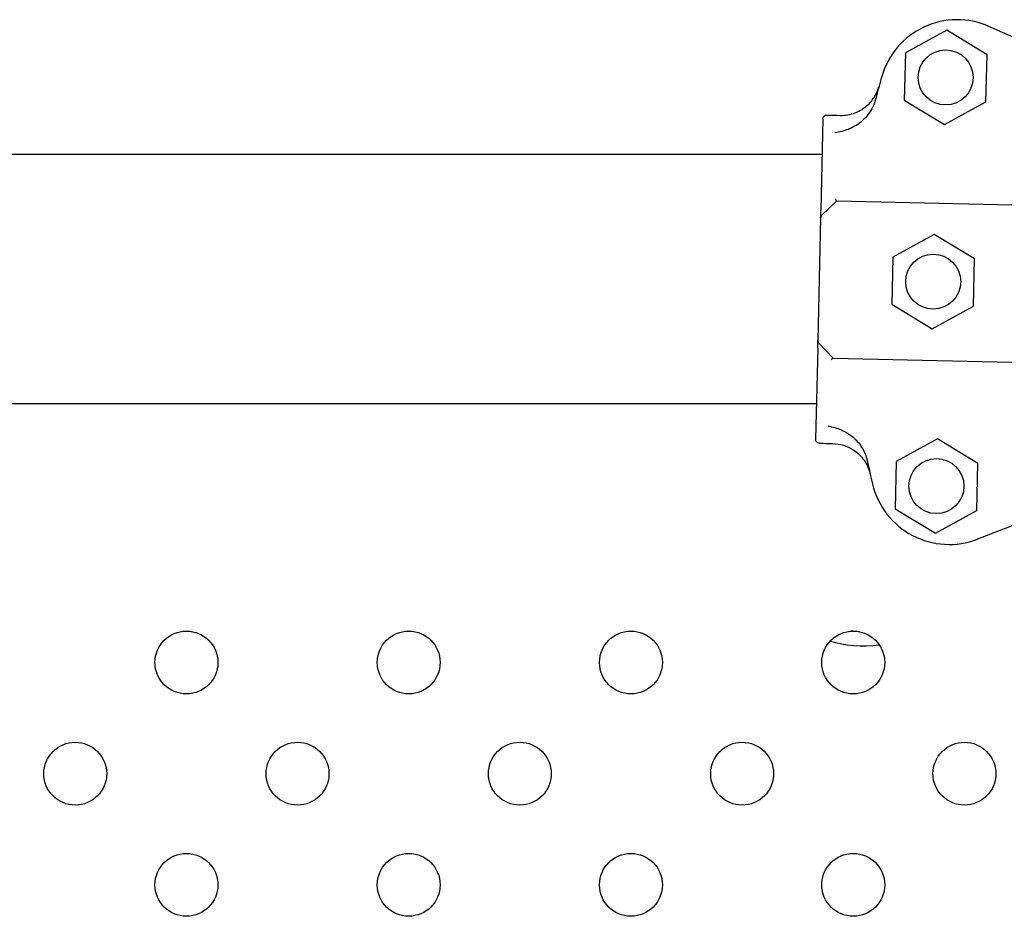
# Model space of a CAD drawing. Units: millimetres. Extents: x 2877.7 to 2892.8, y 1489.1 to 1500.3.
# Drawn here: x 2888.9 to 2889.1, y 1495.3 to 1495.4 of the extents above; entities that cross this region are included whole.
import ezdxf

# ---------------------------------------------------------------- set-up
doc = ezdxf.new("R2010")
doc.units = ezdxf.units.MM
doc.layers.add('supe-VIS', color=7, linetype='Continuous')

msp = doc.modelspace()

# ---------------------------------------------------------------- linework, layer by layer
at = {"layer": 'supe-VIS'}
for p, q in [((2889.043007995991, 1495.400284874374), (2889.037745499206, 1495.397402839053)), ((2889.048135160186, 1495.397168436132), (2889.043007995991, 1495.400284874374)), ((2889.059605986399, 1495.395836640872), (2889.048386522873, 1495.400783869818)), ((2889.037745499206, 1495.397402839053), (2889.037610166618, 1495.39140436549)), ((2889.047999827596, 1495.391169962569), (2889.048135160186, 1495.397168436132)), ((2889.037610166618, 1495.39140436549), (2889.042737330813, 1495.388287927248)), ((2889.042737330813, 1495.388287927248), (2889.047999827596, 1495.391169962569)), ((2889.027249755182, 1495.389013451102), (2889.026988142962, 1495.377417766809)), ((2889.027148092419, 1495.384507356911), (2888.051471010257, 1495.384507356911)), ((2889.029015233767, 1495.378595979703), (2889.027120344236, 1495.376784705564)), ((2889.029015233767, 1495.378595979703), (2889.066711207467, 1495.377745514384)), ((2889.026965960334, 1495.376434545286), (2889.026614370617, 1495.360850703832)), ((2889.041421809176, 1495.374314044365), (2889.036159312392, 1495.371432009043)), ((2889.046548973372, 1495.371197606122), (2889.041421809176, 1495.374314044365)), ((2889.036159312392, 1495.371432009043), (2889.036023979802, 1495.365433535481)), ((2889.046413640782, 1495.36519913256), (2889.046548973372, 1495.371197606122)), ((2889.036023979802, 1495.365433535481), (2889.041151143997, 1495.362317097238)), ((2889.041151143997, 1495.362317097238), (2889.046413640782, 1495.36519913256)), ((2889.02856407956, 1495.35859904769), (2889.02675280542, 1495.360493937221)), ((2889.026592187988, 1495.359867482309), (2889.02633057577, 1495.348271798016)), ((2889.02856407956, 1495.35859904769), (2889.066260053259, 1495.357748582371)), ((2889.026431775231, 1495.352757356911), (2888.05174142403, 1495.352757356911)), ((2889.041835159126, 1495.348300123627), (2889.036572662341, 1495.345418088307)), ((2889.046962323321, 1495.345183685386), (2889.041835159126, 1495.348300123627)), ((2889.036572662341, 1495.345418088307), (2889.036437329752, 1495.339419614743)), ((2889.046826990731, 1495.339185211822), (2889.046962323321, 1495.345183685386)), ((2889.036437329752, 1495.339419614743), (2889.041564493947, 1495.336303176501)), ((2889.041564493947, 1495.336303176501), (2889.046826990731, 1495.339185211822)), ((2889.055657573329, 1495.338952917256), (2889.046914998239, 1495.335560100384))]:
    msp.add_line(p, q, dxfattribs=at)
for centre, radius in [((2889.042872663401, 1495.394286400812), 0.0035), ((2889.041286476587, 1495.368315570802), 0.0035), ((2889.041699826536, 1495.342301650064), 0.0035), ((2888.946263795963, 1495.319866023745), 0.004), ((2888.974548067211, 1495.319866023745), 0.004), ((2889.002832338459, 1495.319866023745), 0.004), ((2889.031116609706, 1495.319866023745), 0.004), ((2888.932121660339, 1495.305723888121), 0.004), ((2888.960405931587, 1495.305723888121), 0.004), ((2888.988690202835, 1495.305723888121), 0.004), ((2889.016974474082, 1495.305723888121), 0.004), ((2889.04525874533, 1495.305723888121), 0.004), ((2888.946263795963, 1495.291581752497), 0.004), ((2888.974548067211, 1495.291581752497), 0.004), ((2889.002832338459, 1495.291581752497), 0.004), ((2889.031116609706, 1495.291581752497), 0.004)]:
    msp.add_circle(centre, radius, dxfattribs=at)
for centre, radius, start, end in [((2889.044351851019, 1495.391633928669), 0.009999999999999535, 66.20489129743254, 164.0053578410339), ((2889.132911321411, 1495.366248871183), 0.1021258972277345, 164.0053578410339, 165.6187271277535), ((2889.02746583313, 1495.376423267571), 0.000499999999998181, 133.7075593162622, 178.7075593779527), ((2889.027114243415, 1495.360839426117), 0.0005000000000232363, 178.7075593779527, 223.7075593539483), ((2889.132911300497, 1495.366247943264), 0.1021258972469118, 191.7963915941478, 193.4097609001226), ((2889.043297088378, 1495.34488269274), 0.01000000000001125, 193.4097609001226, 291.2102274098377)]:
    msp.add_arc(centre, radius, start, end, dxfattribs=at)
at = {"layer": 'supe-VIS', "extrusion": (0, 0, -1)}
msp.add_ellipse((2889.032355321514, 1495.326892163205), major_axis=(-0.007000000165592735, -2.284525346674116e-14), ratio=0.4443891245802383, start_param=-1.506150995589, end_param=-1.351513735441961, dxfattribs=at)
at = {"layer": 'supe-VIS'}
msp.add_ellipse((2889.032355321514, 1495.3251006139), major_axis=(0.00700000016489385, -5.604512080120694e-19), ratio=0.4443892995437087, start_param=-2.207127138280117, end_param=-1.272013826800245, dxfattribs=at)
for points, knots in [([(2889.029454721806, 1495.389463831708), (2889.03010563029, 1495.389449146451), (2889.030753184093, 1495.389561738493), (2889.03196868461, 1495.390028802242), (2889.032525010477, 1495.390378808564), (2889.033331295667, 1495.391139453686), (2889.033619358489, 1495.391497490801), (2889.03409007656, 1495.392281850862), (2889.034270513534, 1495.392704477486), (2889.034390974198, 1495.393145712435)], [0, 0, 0, 0, 1.953222366934681, 1.953222366934681, 3.90644473386916, 3.90644473386916, 5.278593218097641, 5.278593218097641, 6.650741702326032, 6.650741702326032, 6.650741702326032, 6.650741702326032]), ([(2889.029454721806, 1495.389463831708), (2889.03010563029, 1495.389449146451), (2889.030753184093, 1495.389561738493), (2889.03196868461, 1495.390028802242), (2889.032525010477, 1495.390378808564), (2889.033331295667, 1495.391139453686), (2889.033619358489, 1495.391497490801), (2889.03409007656, 1495.392281850862), (2889.034270513534, 1495.392704477486), (2889.034390974198, 1495.393145712435)], [0, 0, 0, 0, 1.953222366934681, 1.953222366934681, 3.90644473386916, 3.90644473386916, 5.278593218097641, 5.278593218097641, 6.650741702326032, 6.650741702326032, 6.650741702326032, 6.650741702326032]), ([(2889.033985601093, 1495.391614216519), (2889.033892851549, 1495.391252490104), (2889.0337648701, 1495.390900327498), (2889.033279763026, 1495.389883501677), (2889.032824229244, 1495.389269999182), (2889.031787410026, 1495.388339927651), (2889.031238854362, 1495.38799652161), (2889.030595248099, 1495.387746992159), (2889.030547923899, 1495.387729460201), (2889.030500382612, 1495.387712663022)], [0, 0, 0, 0, 1.120284026481925, 1.120284026481925, 3.379881378063696, 3.379881378063696, 5.303435919244942, 5.303435919244942, 5.455289807547824, 5.455289807547824, 5.455289807547824, 5.455289807547824]), ([(2889.027249755182, 1495.389013451102), (2889.027249815069, 1495.389016105499), (2889.027249896118, 1495.389018760355), (2889.027252503832, 1495.38908647102), (2889.027267691447, 1495.389150415376), (2889.027322094461, 1495.389269701812), (2889.027361104197, 1495.389323740857), (2889.027457704883, 1495.389413403356), (2889.027514294122, 1495.389448208315), (2889.02763514538, 1495.389492960669), (2889.027697888999, 1495.389503467915), (2889.027760905695, 1495.389502046183)], [0.5922237123726322, 0.5922237123726322, 0.5922237123726322, 0.5922237123726322, 0.6001948187523887, 0.6001948187523887, 0.7955063000934941, 0.7955063000934941, 0.9935146400110555, 0.9935146400110555, 1.190904212691117, 1.190904212691117, 1.380128407387037, 1.380128407387037, 1.380128407387037, 1.380128407387037]), ([(2889.027249755182, 1495.389013451102), (2889.027249815069, 1495.389016105499), (2889.027249896118, 1495.389018760355), (2889.027252503832, 1495.38908647102), (2889.027267691447, 1495.389150415376), (2889.027322094461, 1495.389269701812), (2889.027361104197, 1495.389323740857), (2889.027457704883, 1495.389413403356), (2889.027514294122, 1495.389448208315), (2889.02763514538, 1495.389492960669), (2889.027697888999, 1495.389503467915), (2889.027760905695, 1495.389502046183)], [0.5922237123726322, 0.5922237123726322, 0.5922237123726322, 0.5922237123726322, 0.6001948187523887, 0.6001948187523887, 0.7955063000934941, 0.7955063000934941, 0.9935146400110555, 0.9935146400110555, 1.190904212691117, 1.190904212691117, 1.380128407387037, 1.380128407387037, 1.380128407387037, 1.380128407387037]), ([(2889.028771645165, 1495.387303648177), (2889.028772746528, 1495.387303769468), (2889.028773847897, 1495.387303891048), (2889.029406542289, 1495.387373901184), (2889.029994044299, 1495.387533764723), (2889.030500382612, 1495.387712663022)], [-1.613848689311135, -1.613848689311135, -1.613848689311135, -1.613848689311135, -1.61103934897707, -1.61103934897707, 0, 0, 0, 0]), ([(2889.02881391746, 1495.378854972333), (2889.028814061493, 1495.37885468206), (2889.028814205528, 1495.378854391946), (2889.028831249881, 1495.378820081109), (2889.028848173316, 1495.378788302286), (2889.028881260506, 1495.378730773338), (2889.028897387318, 1495.378705056295), (2889.02893777804, 1495.378647106084), (2889.028960661598, 1495.378621047605), (2889.028989910587, 1495.378600112829), (2889.028998830146, 1495.378596349788), (2889.029006477606, 1495.378596177252)], [-0.001086615507814529, -0.001086615507814529, -0.001086615507814529, -0.001086615507814529, 0, 0, 0.1274950137144194, 0.1274950137144194, 0.2541404903736725, 0.2541404903736725, 0.4593766785424978, 0.4593766785424978, 0.5660561431227474, 0.5660561431227474, 0.5660561431227474, 0.5660561431227474]), ([(2889.026965960334, 1495.376434545286), (2889.026965960334, 1495.376434545286), (2889.026966826942, 1495.376472956823), (2889.026969044721, 1495.376571257493), (2889.026970107269, 1495.376618353782), (2889.02697251327, 1495.376724997243), (2889.026973849645, 1495.3767842307), (2889.026979016216, 1495.377013233428), (2889.026983455794, 1495.377210013055), (2889.026988142962, 1495.377417766809)], [0, 0, 0, 0, 0.4201084620480136, 0.4201084620480136, 0.685592363521905, 0.685592363521905, 0.9510762649957966, 0.9510762649957966, 1.641865191022929, 1.641865191022929, 1.641865191022929, 1.641865191022929]), ([(2889.026592187988, 1495.359867482309), (2889.026595279634, 1495.360004516207), (2889.026598243555, 1495.360135888841), (2889.026603617692, 1495.360374091757), (2889.026606076865, 1495.360483092094), (2889.026609495849, 1495.360634634887), (2889.026610693342, 1495.360687712465), (2889.026612681072, 1495.360775816555), (2889.026613464269, 1495.360810530866), (2889.026614213547, 1495.360843741815), (2889.026614370617, 1495.360850703832), (2889.026614370617, 1495.360850703832)], [0, 0, 0, 0, 0.4556427832707985, 0.4556427832707985, 0.8981936207203365, 0.8981936207203365, 1.177894568259074, 1.177894568259074, 1.464343515727074, 1.464343515727074, 1.643374107894574, 1.643374107894574, 1.643374107894574, 1.643374107894574]), ([(2889.028351287682, 1495.358349397824), (2889.028351444659, 1495.358349681307), (2889.028351601631, 1495.358349964629), (2889.028385080531, 1495.358410358768), (2889.028418080686, 1495.358463016946), (2889.028475912498, 1495.358541622238), (2889.028500951156, 1495.358569325757), (2889.028534874956, 1495.358594556989), (2889.028546127424, 1495.35859945271), (2889.028555323398, 1495.358599245238)], [0.08031597218601752, 0.08031597218601752, 0.08031597218601752, 0.08031597218601752, 0.08139911820424098, 0.08139911820424098, 0.311334180503449, 0.311334180503449, 0.5183161344225505, 0.5183161344225505, 0.6461845180139587, 0.6461845180139587, 0.6461845180139587, 0.6461845180139587]), ([(2889.029636560447, 1495.349424661248), (2889.029138805296, 1495.349626213163), (2889.028559110727, 1495.349812409977), (2889.027930217841, 1495.349910882954), (2889.027929123075, 1495.349911054083), (2889.0279280283, 1495.349911224921)], [-1.972383377162936, -1.972383377162936, -1.972383377162936, -1.972383377162936, 0, 0, 0.003439461904174419, 0.003439461904174419, 0.003439461904174419, 0.003439461904174419]), ([(2889.029636560447, 1495.349424661248), (2889.029660164119, 1495.349415103606), (2889.029683704389, 1495.349405361081), (2889.030313924098, 1495.349138878059), (2889.030865778056, 1495.348764604321), (2889.031743231951, 1495.347908645401), (2889.032087101091, 1495.347452349079), (2889.032629352577, 1495.346458512108), (2889.032826639138, 1495.345923588512), (2889.032942275066, 1495.345369896345)], [1.726482874694017, 1.726482874694017, 1.726482874694017, 1.726482874694017, 1.802897716275548, 1.802897716275548, 3.777956277056607, 3.777956277056607, 5.473677968066244, 5.473677968066244, 7.166430105437986, 7.166430105437986, 7.166430105437986, 7.166430105437986]), ([(2889.02681917085, 1495.347760647503), (2889.02681721757, 1495.347760691571), (2889.026815264017, 1495.347760747101), (2889.026748011208, 1495.34776305365), (2889.026683779825, 1495.347778071063), (2889.026565015786, 1495.34783183155), (2889.026511571269, 1495.347869949084), (2889.026421445621, 1495.347965386171), (2889.026385987082, 1495.348022105637), (2889.026340004561, 1495.348144031552), (2889.026329131045, 1495.348207762147), (2889.02633057577, 1495.348271798016)], [-1.772242359423546, -1.772242359423546, -1.772242359423546, -1.772242359423546, -1.766377737708347, -1.766377737708347, -1.570365301332276, -1.570365301332276, -1.375282117671992, -1.375282117671992, -1.176566074900849, -1.176566074900849, -0.9843564390257983, -0.9843564390257983, -0.9843564390257983, -0.9843564390257983]), ([(2889.02681917085, 1495.347760647503), (2889.02681721757, 1495.347760691571), (2889.026815264017, 1495.347760747101), (2889.026748011208, 1495.34776305365), (2889.026683779825, 1495.347778071063), (2889.026565015786, 1495.34783183155), (2889.026511571269, 1495.347869949084), (2889.026421445621, 1495.347965386171), (2889.026385987082, 1495.348022105637), (2889.026340004561, 1495.348144031552), (2889.026329131045, 1495.348207762147), (2889.02633057577, 1495.348271798016)], [-1.772242359423546, -1.772242359423546, -1.772242359423546, -1.772242359423546, -1.766377737708347, -1.766377737708347, -1.570365301332276, -1.570365301332276, -1.375282117671992, -1.375282117671992, -1.176566074900849, -1.176566074900849, -0.9843564390257983, -0.9843564390257983, -0.9843564390257983, -0.9843564390257983]), ([(2889.028512986962, 1495.347722433027), (2889.028970253427, 1495.347712116561), (2889.029423949441, 1495.347639104961), (2889.030298783438, 1495.34737178178), (2889.03071579874, 1495.347178729966), (2889.031648673998, 1495.346580047611), (2889.032122693449, 1495.346124736228), (2889.032869523503, 1495.345058042775), (2889.033135194001, 1495.344456858875), (2889.033278166179, 1495.343821676642)], [0, 0, 0, 0, 1.372148484228252, 1.372148484228252, 2.744296968456761, 2.744296968456761, 4.69751933539128, 4.69751933539128, 6.650741702325992, 6.650741702325992, 6.650741702325992, 6.650741702325992]), ([(2889.028512986962, 1495.347722433027), (2889.028970253427, 1495.347712116561), (2889.029423949441, 1495.347639104961), (2889.030298783438, 1495.34737178178), (2889.03071579874, 1495.347178729966), (2889.031648673998, 1495.346580047611), (2889.032122693449, 1495.346124736228), (2889.032869523503, 1495.345058042775), (2889.033135194001, 1495.344456858875), (2889.033278166179, 1495.343821676642)], [0, 0, 0, 0, 1.372148484228252, 1.372148484228252, 2.744296968456761, 2.744296968456761, 4.69751933539128, 4.69751933539128, 6.650741702325992, 6.650741702325992, 6.650741702325992, 6.650741702325992])]:
    msp.add_open_spline(points, degree=3, knots=knots, dxfattribs=at)
for points in [[(2889.027760905695, 1495.389502046183), (2889.028325511065, 1495.389489308025), (2889.028890116436, 1495.389476569867), (2889.029454721806, 1495.389463831708)], [(2889.027760905695, 1495.389502046183), (2889.028325511065, 1495.389489308025), (2889.028890116436, 1495.389476569867), (2889.029454721806, 1495.389463831708)], [(2889.029006477606, 1495.378596177252), (2889.02901241057, 1495.378596043397), (2889.029015233767, 1495.378595979703), (2889.029015233767, 1495.378595979703)], [(2889.028555323398, 1495.358599245238), (2889.028561257434, 1495.35859911136), (2889.02856407956, 1495.35859904769), (2889.02856407956, 1495.35859904769)], [(2889.02681917085, 1495.347760647503), (2889.027383776221, 1495.347747909345), (2889.027948381591, 1495.347735171187), (2889.028512986962, 1495.347722433027)], [(2889.02681917085, 1495.347760647503), (2889.027383776221, 1495.347747909345), (2889.027948381591, 1495.347735171187), (2889.028512986962, 1495.347722433027)]]:
    msp.add_open_spline(points, degree=3, dxfattribs=at)

doc.saveas('drawing.dxf')
